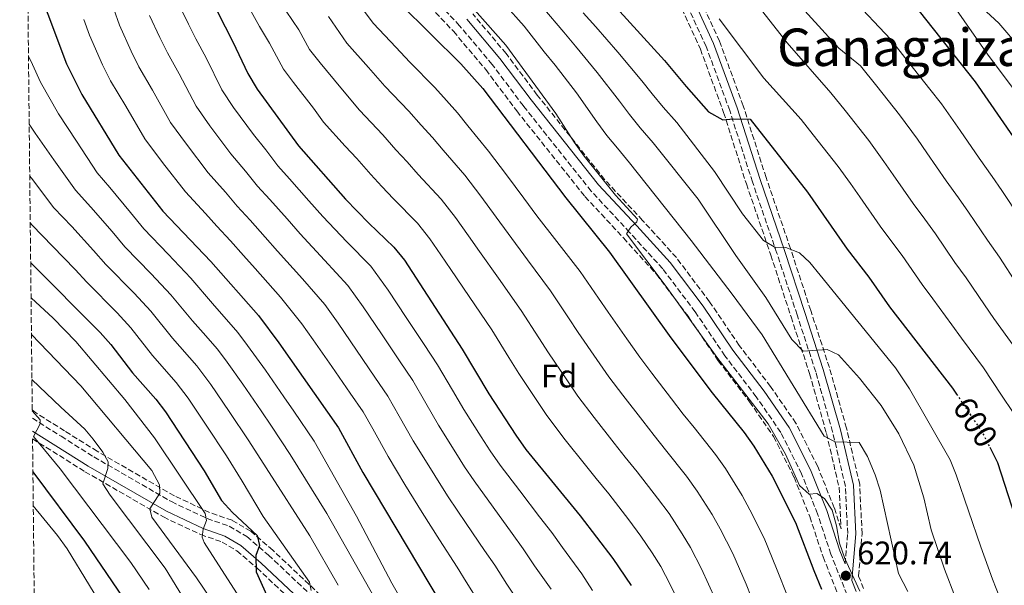
# Model space of a CAD drawing. Units: metres. Extents: x 573313 to 576764, y 4731134 to 4733485.
# Drawn here: x 573313 to 573616, y 4732991 to 4733165 of the extents above; entities that cross this region are included whole.
import ezdxf
from ezdxf.enums import TextEntityAlignment as Align

# ---------------------------------------------------------------- set-up
doc = ezdxf.new("R2010")
doc.units = ezdxf.units.M
doc.header["$MEASUREMENT"] = 0
doc.linetypes.add('DGN Style 3', pattern=[2.435891, 1.739922, -0.695969])
doc.linetypes.add('DGN Style 5', pattern=[1.217945, 0.521977, -0.695969])
for name, color, linetype, lineweight in [('Camino', 7, 'DGN Style 3', 0), ('Cota de curva de nivel directora', 7, 'Continuous', 0), ('Cota de punto acotado terreno', 7, 'Continuous', 0), ('Curva de nivel directora', 30, 'Continuous', 30), ('Curva de nivel directora no vista', 30, 'DGN Style 5', 30), ('Curva de nivel intermedia', 30, 'Continuous', 0), ('Etiqueta de zona arbolada', 92, 'Continuous', 0), ('Margen derecho', 7, 'Continuous', 0), ('Punto acotado terreno (símbolo)', 7, 'Continuous', 0), ('Texto de Área (paraje) menor', 7, 'Continuous', 0), ('Zona arbolada', 92, 'DGN Style 3', 0)]:
    doc.layers.add(name, color=color, linetype=linetype, lineweight=lineweight)
doc.styles.add('Style-Arial', font='arial.ttf')

# ---------------------------------------------------------------- blocks, each defined once
blk = doc.blocks.new('5PATER')
at = {"layer": 'Punto acotado terreno (símbolo)', "linetype": 'Continuous', "lineweight": 0}
h = blk.add_hatch(color=51, dxfattribs=at)
edge = h.paths.add_edge_path()
edge.add_ellipse((0, 0), major_axis=(-0.11, -0.111), ratio=0.999422, start_angle=0, end_angle=360)

msp = doc.modelspace()

# ---------------------------------------------------------------- linework, layer by layer
at = {"layer": 'Camino', "color": 7, "linetype": 'DGN Style 3', "lineweight": 0}
for points in [[(573567.65, 4732988.47, 620.78), (573562.66, 4733000.97, 620.69), (573558.58, 4733013.36, 620.65), (573553.66, 4733025.63, 620.43), (573547.25, 4733038.39, 620.2), (573539.72, 4733049.28, 620.09), (573530.08, 4733061.91, 619.79), (573520.95, 4733075.39, 619.74), (573510.96, 4733088.64, 619.72), (573500.76, 4733099.84, 619.81), (573488.97, 4733112.5, 620.48), (573468.09, 4733138.71, 621.35), (573458.51, 4733151.45, 621.32), (573448.48, 4733163.33, 621.2), (573439.49, 4733172.85, 621.02)], [(573567.06, 4732997.96, 620.71), (573567.83, 4733007.27, 619.38), (573567.14, 4733021.79, 618.09), (573563.2, 4733038.55, 616.31), (573557.99, 4733057, 612.68), (573552.28, 4733074.48, 609.63), (573546.04, 4733093.49, 606.96), (573538.54, 4733115.33, 602.9), (573531.54, 4733137.28, 599.61), (573524.34, 4733156.91, 597.18), (573516.59, 4733173.75, 594.8)], [(573317.08, 4733042.7, 720.6), (573325.9, 4733037.17, 718.8), (573336, 4733030.84, 716.39), (573359.83, 4733017.09, 708.97), (573370.83, 4733011.91, 705.25), (573377.65, 4733009.53, 703.2), (573383.07, 4733006.34, 701.48), (573389.7, 4733000.67, 698.85), (573411.49, 4732980.14, 692.03)]]:
    msp.add_polyline3d(points, dxfattribs=at)
at = {"layer": 'Curva de nivel directora', "color": 30, "linetype": 'Continuous', "lineweight": 30, "flags": 128}
for points, elevation in [([(573576.85, 4733184.21), (573607.02, 4733146.11), (573622.65, 4733123.55)], 575), ([(573315.59, 4733182.29), (573321.89, 4733166.85), (573327.56, 4733151.63), (573332.35, 4733142.17), (573343.71, 4733123.52), (573357.19, 4733106.39), (573372.01, 4733090.88), (573386.63, 4733074.25), (573392.88, 4733065.85), (573411.19, 4733039.82), (573418.74, 4733026.09), (573445.98, 4732980.4), (573450.73, 4732971.32), (573458.49, 4732957.7), (573463.97, 4732948.96), (573467.11, 4732944.78), (573467.71, 4732940.98), (573466.37, 4732938.53), (573466.18, 4732934.56), (573467.75, 4732930.15), (573477.61, 4732911.85), (573480.29, 4732907.63), (573489.97, 4732894.53)], 675), ([(573371.6, 4733172.5), (573378.75, 4733158.43), (573383.32, 4733148.66), (573386.26, 4733143.86), (573398.89, 4733126.44), (573413.38, 4733110.05), (573420.56, 4733102.66), (573428.25, 4733095.33), (573431.51, 4733091.3), (573449.3, 4733063.95), (573457.52, 4733050.24), (573465.73, 4733037.55), (573468.9, 4733033.13), (573485.58, 4733012.69), (573495.58, 4732999.61), (573501.28, 4732991.33)], 650), ([(573430.25, 4733170.05), (573448.91, 4733151.66), (573455.6, 4733144.05), (573481.11, 4733110.47), (573494.57, 4733093.78), (573513.46, 4733067.45), (573526.2, 4733050.54), (573536.01, 4733038.33), (573538.92, 4733034.15), (573544.63, 4733024.88), (573551.79, 4733010.67), (573557.42, 4732995.89), (573559.78, 4732990.16)], 625), ([(573496.7, 4733168.87), (573511.54, 4733152.69), (573518.13, 4733144.69), (573525.06, 4733136.92), (573529.43, 4733134.47), (573532.63, 4733134.77), (573537.79, 4733134.59), (573555.52, 4733112.2), (573567.72, 4733094.72), (573574.38, 4733086.04), (573580.71, 4733076.99), (573600.1, 4733051.95), (573601.34, 4733050.11)], 600), ([(573316.57, 4733090.5), (573337.93, 4733069.12), (573341.25, 4733065.38), (573347.89, 4733056.64), (573355.02, 4733048.61), (573358.06, 4733044.64), (573369.89, 4733026.57), (573375.26, 4733017.47), (573378.59, 4733013.74), (573386.24, 4733006.67), (573386.95, 4733003.61), (573385.84, 4733000.54), (573385.88, 4732995.55), (573394.33, 4732976.9), (573407.13, 4732952.72), (573414.08, 4732936.78), (573418.69, 4732927.88), (573433.54, 4732903.36), (573449.55, 4732879.92), (573465.37, 4732859.7)], 700), ([(573611.52, 4733033.84), (573613.93, 4733029.15), (573623.66, 4732998.99), (573627.56, 4732989.13)], 600), ([(573317.25, 4733026.3), (573333.07, 4733004.93), (573351.89, 4732977.44), (573363.66, 4732959.57), (573371.51, 4732945.22), (573377.17, 4732936.27), (573382.74, 4732926.3), (573389.6, 4732912.45), (573398.53, 4732897.39), (573401.3, 4732892.08), (573408.02, 4732876.91), (573413.66, 4732866.77), (573416.42, 4732862.25), (573428.83, 4732844.31), (573440.72, 4732826.07), (573441.27, 4732825.32)], 725)]:
    msp.add_lwpolyline(points, dxfattribs=dict(at, elevation=elevation))
at = {"layer": 'Curva de nivel directora no vista', "color": 30, "linetype": 'DGN Style 5', "lineweight": 30, "elevation": 600, "flags": 128}
msp.add_lwpolyline([(573601.34, 4733050.11), (573609.11, 4733038.53), (573611.52, 4733033.84)], dxfattribs=at)
at = {"layer": 'Curva de nivel intermedia', "color": 30, "linetype": 'Continuous', "lineweight": 0, "flags": 128}
for points, elevation in [([(573523.73, 4733190.68), (573549.18, 4733158.06), (573562.67, 4733142.75), (573567.01, 4733137.27), (573574.32, 4733128.04), (573578.98, 4733121.66), (573581.83, 4733117.55), (573587.99, 4733108.7), (573591.52, 4733103.87), (573594.79, 4733099.38), (573600.81, 4733090.62), (573604.24, 4733085.84), (573609.9, 4733077.62), (573612.8, 4733073.39), (573619.2, 4733064.46)], 590), ([(573539.99, 4733184.05), (573565.1, 4733156.47), (573571.81, 4733150.99), (573576.78, 4733144.72), (573583.72, 4733135.96), (573589.27, 4733128.44), (573592.13, 4733124.33), (573598.13, 4733115.69), (573601.89, 4733110.43), (573605, 4733106.05), (573610.86, 4733097.43), (573614.48, 4733092.24), (573619.91, 4733083.87)], 585), ([(573596.3, 4733175.45), (573610.99, 4733154.31), (573623.46, 4733137.78)], 570), ([(573381.78, 4733172.44), (573386.95, 4733163.11), (573389.97, 4733158), (573394.28, 4733149.96), (573397.4, 4733145.86), (573403.52, 4733137.98), (573406.58, 4733133.75), (573413.31, 4733126.36), (573416.84, 4733122.49), (573421.15, 4733117.62), (573424.61, 4733113.98), (573428.17, 4733110.14), (573435.54, 4733102.68), (573439.35, 4733097.87), (573442.74, 4733092.92), (573445.79, 4733088.43), (573451.41, 4733080.16), (573458.35, 4733069.91), (573463.63, 4733061.43), (573466.68, 4733056.51), (573472.19, 4733048.17), (573475.27, 4733043.53), (573480.94, 4733036.1), (573487.2, 4733028.3), (573490.47, 4733024.22), (573494.33, 4733019.48), (573500.52, 4733011.46), (573504.24, 4733006.51), (573507.66, 4733001.37), (573510.4, 4732997.15), (573513.21, 4732991.64), (573517.8, 4732982.24)], 645), ([(573449.14, 4733172.7), (573462.66, 4733157.4), (573478.03, 4733136.41), (573483.67, 4733127.53), (573486.83, 4733123.22), (573496.42, 4733111.31), (573503.19, 4733103.87), (573503.02, 4733103.08), (573501.11, 4733101.42), (573499.77, 4733099.42), (573512.03, 4733083.22), (573527.61, 4733061.47), (573543.33, 4733040.96), (573548.75, 4733031.64), (573552.97, 4733022.09), (573556, 4733019.39), (573558.32, 4733019.58), (573560.66, 4733018.07), (573563.07, 4733014.52), (573564.38, 4733009.69), (573565.32, 4733004.38), (573566.97, 4732999.66), (573571.52, 4732989.57)], 620), ([(573569.03, 4733172.03), (573580.96, 4733159.23), (573586.54, 4733152.18), (573593.12, 4733143.88), (573596.72, 4733139.33), (573602.42, 4733131.11), (573608.27, 4733122.68), (573612.27, 4733116.99), (573615.21, 4733112.72), (573620.9, 4733104.24)], 580), ([(573362.36, 4733169.49), (573365.06, 4733163.87), (573367.38, 4733159.3), (573370.51, 4733153.47), (573375.4, 4733143.63), (573378.98, 4733138.22), (573385.14, 4733129.89), (573388.87, 4733125.2), (573392.62, 4733120.26), (573396.16, 4733116.33), (573402.12, 4733109.58), (573406.43, 4733104.71), (573413.77, 4733096.98), (573421.18, 4733089.43), (573426.54, 4733082.04), (573432.05, 4733073.7), (573437.56, 4733065.35), (573441.67, 4733059.12), (573446.27, 4733051.38), (573449.76, 4733045.41), (573455.13, 4733036.97), (573457.87, 4733032.68), (573460.91, 4733028.29), (573466.99, 4733020.37), (573473.08, 4733012.46), (573476.82, 4733007.64), (573480.09, 4733003.05), (573486.12, 4732994.88), (573489.37, 4732989.78)], 655), ([(573417.28, 4733170.28), (573422.04, 4733164), (573428.91, 4733156.77), (573433.19, 4733152.15), (573440.89, 4733144.37), (573444.44, 4733140.33), (573447.85, 4733136.53), (573451.01, 4733132.58), (573457.39, 4733124.75), (573462.88, 4733117.57), (573468.27, 4733110.37), (573472.28, 4733104.96), (573478.39, 4733097.05), (573485.51, 4733087.82), (573491.2, 4733079.6), (573494.15, 4733075.32), (573499.9, 4733067.14), (573503.91, 4733061.47), (573507.58, 4733056.61), (573513.66, 4733048.68), (573517.27, 4733043.96), (573520.58, 4733039.85), (573527.13, 4733031.61), (573530.25, 4733027.24), (573535.39, 4733019), (573537.76, 4733014.6), (573542.14, 4733005.91), (573545.96, 4732996.55), (573549.52, 4732987.58)], 630), ([(573462.33, 4733169.93), (573468.37, 4733163.18), (573474.53, 4733155.33), (573477.82, 4733151.19), (573484.39, 4733142.68), (573490.64, 4733133.82), (573493.8, 4733129.63), (573497.01, 4733125.67), (573500.68, 4733121.25), (573519.72, 4733097.35), (573532.34, 4733080.89), (573541.53, 4733068.32), (573560.63, 4733037.22), (573563.99, 4733035.43), (573571.37, 4733035.27), (573573.88, 4733030.95), (573576.28, 4733025.38), (573577.8, 4733020.62), (573583.48, 4732995.03), (573586.32, 4732989.47)], 615), ([(573474.07, 4733168.96), (573480.5, 4733161.32), (573484.11, 4733157.08), (573490.75, 4733148.95), (573497.61, 4733140.11), (573500.77, 4733136.03), (573504.05, 4733132.01), (573507.97, 4733127.4), (573521.85, 4733110.05), (573533.45, 4733092.77), (573542.65, 4733079.81), (573550.65, 4733066.89), (573554.18, 4733063.35), (573561.51, 4733063.81), (573564.99, 4733062.19), (573571.43, 4733055.05), (573578.17, 4733046.64), (573583.58, 4733037.9), (573588.17, 4733028.34), (573591.23, 4733018.22), (573593.5, 4733008.47), (573597.58, 4732996.34), (573601.02, 4732987.56)], 610), ([(573606.61, 4733171.26), (573614.33, 4733164.14), (573620.97, 4733156.31)], 565), ([(573342.1, 4733168.4), (573343.87, 4733163.48), (573347.44, 4733155.52), (573349.86, 4733150.73), (573354.03, 4733143.55), (573359.55, 4733133.58), (573364.44, 4733126.94), (573371.16, 4733118.14), (573376.48, 4733112.18), (573380.09, 4733107.9), (573384.08, 4733103.6), (573388.72, 4733098.35), (573392.52, 4733094.04), (573400.2, 4733085.61), (573407.03, 4733077.64), (573411.15, 4733071.9), (573416.78, 4733063.64), (573422.41, 4733055.37), (573426.43, 4733049.47), (573429.93, 4733043.41), (573434.25, 4733035.75), (573439.5, 4733027.24), (573442.15, 4733022.94), (573444.95, 4733018.6), (573450.55, 4733010.35), (573456.15, 4733002.09), (573459.3, 4732997.54), (573463.03, 4732991.73), (573467.21, 4732985.42)], 665), ([(573353.11, 4733166.49), (573356.25, 4733159.69), (573358.62, 4733155.02), (573362.27, 4733148.51), (573367.47, 4733138.6), (573371.71, 4733132.58), (573378.15, 4733124.01), (573382.67, 4733118.69), (573386.35, 4733114.08), (573390.12, 4733109.97), (573395.42, 4733103.97), (573399.47, 4733099.38), (573406.98, 4733091.3), (573414.1, 4733083.54), (573418.84, 4733076.97), (573424.42, 4733068.67), (573429.99, 4733060.36), (573434.05, 4733054.3), (573438.1, 4733047.4), (573442.01, 4733040.58), (573447.31, 4733032.1), (573450.01, 4733027.81), (573452.93, 4733023.44), (573458.77, 4733015.36), (573464.61, 4733007.28), (573468.06, 4733002.59), (573471.56, 4732997.39), (573476.67, 4732990.15)], 660), ([(573395.14, 4733167.79), (573399.07, 4733162.09), (573402.31, 4733156.06), (573405.61, 4733151.91), (573411.98, 4733144.24), (573417.69, 4733137.42), (573424.86, 4733129.78), (573428.91, 4733125.19), (573432.36, 4733121.5), (573435.78, 4733117.62), (573442.82, 4733110.04), (573447.2, 4733104.44), (573451.25, 4733098.74), (573454.62, 4733093.94), (573460.4, 4733085.79), (573467.4, 4733075.88), (573472.82, 4733067.48), (573475.83, 4733062.78), (573481.42, 4733054.49), (573484.82, 4733049.51), (573489.82, 4733042.94), (573496.02, 4733035.09), (573499.4, 4733030.8), (573503.08, 4733026.27), (573509.39, 4733018.18), (573512.91, 4733013.42), (573516.9, 4733007.24), (573519.52, 4733002.96), (573522.86, 4732996.4), (573527.19, 4732987.01)], 640), ([(573408.18, 4733166.18), (573413.83, 4733157.96), (573420.45, 4733150.5), (573425.44, 4733144.79), (573432.87, 4733137.08), (573436.68, 4733132.76), (573440.11, 4733129.01), (573443.4, 4733125.1), (573450.11, 4733117.39), (573455.04, 4733111.01), (573459.76, 4733104.55), (573463.45, 4733099.45), (573469.4, 4733091.42), (573476.46, 4733081.85), (573482.01, 4733073.54), (573484.99, 4733069.05), (573490.66, 4733060.82), (573494.37, 4733055.49), (573498.7, 4733049.78), (573504.84, 4733041.88), (573508.33, 4733037.38), (573511.83, 4733033.06), (573518.26, 4733024.89), (573521.58, 4733020.33), (573526.14, 4733013.12), (573528.64, 4733008.78), (573532.5, 4733001.16), (573536.57, 4732991.78), (573539.73, 4732983.9)], 635), ([(573486.46, 4733167.32), (573490.41, 4733162.98), (573497.1, 4733155.23), (573504.57, 4733146.4), (573507.75, 4733142.43), (573511.09, 4733138.35), (573515.27, 4733133.56), (573526.92, 4733118.57), (573535.48, 4733105.52), (573541.94, 4733097.39), (573545.73, 4733095.13), (573548.85, 4733095.21), (573553.06, 4733093.6), (573556.15, 4733090.56), (573559.42, 4733086.73), (573582.49, 4733058.21), (573586.84, 4733051.73), (573599.34, 4733029.94), (573601.21, 4733025.3), (573608.83, 4733003.2), (573612.34, 4732993.28), (573615.72, 4732984.71)], 605), ([(573332.87, 4733165.28), (573334.62, 4733160.48), (573338.63, 4733151.34), (573341.11, 4733146.45), (573345.79, 4733138.59), (573351.63, 4733128.55), (573357.16, 4733121.3), (573364.18, 4733112.26), (573370.29, 4733105.67), (573373.82, 4733101.72), (573378.05, 4733097.24), (573382.01, 4733092.74), (573385.56, 4733088.7), (573393.41, 4733079.93), (573399.96, 4733071.74), (573403.45, 4733066.83), (573409.15, 4733058.61), (573414.84, 4733050.39), (573418.81, 4733044.65), (573421.76, 4733039.43), (573426.5, 4733030.92), (573431.68, 4733022.37), (573434.28, 4733018.07), (573436.97, 4733013.76), (573442.33, 4733005.33), (573447.69, 4732996.91), (573450.54, 4732992.49), (573454.51, 4732986.06)], 670), ([(573528.28, 4733165.43), (573542.06, 4733147.26), (573553.52, 4733134.51), (573557.25, 4733129.81), (573564.92, 4733120.12), (573568.68, 4733114.88), (573571.54, 4733110.78), (573577.86, 4733101.71), (573581.14, 4733097.31), (573584.59, 4733092.71), (573590.76, 4733083.8), (573594.01, 4733079.44), (573599.9, 4733071.38), (573602.88, 4733067.28), (573609.65, 4733058.21), (573615.16, 4733049.86), (573618.7, 4733044.49)], 595), ([(573315.89, 4733153.96), (573317.17, 4733151.42), (573319.54, 4733145.97), (573325.13, 4733136.22), (573330.63, 4733127.9), (573337.04, 4733118.16), (573340.93, 4733113.6), (573347.29, 4733105.9), (573351.36, 4733100.92), (573358.86, 4733093.15), (573365.86, 4733085.78), (573372.47, 4733078.02), (573380.3, 4733069.12), (573383.3, 4733065.12), (573388.77, 4733057.5), (573394.46, 4733049.28), (573397.49, 4733044.9), (573403.78, 4733035.72), (573406.39, 4733030.97), (573416.82, 4733012.59), (573427.63, 4732992.02), (573437.23, 4732975.16)], 680), ([(573316.12, 4733133.09), (573317.91, 4733130.28), (573323.7, 4733122.18), (573330.38, 4733112.8), (573335.06, 4733107.61), (573341.59, 4733100.06), (573345.53, 4733095.44), (573353.63, 4733087.14), (573359.71, 4733080.68), (573366.32, 4733072.68), (573369.63, 4733068.93), (573373.98, 4733063.99), (573376.99, 4733060), (573381.77, 4733053.24), (573387.42, 4733044.98), (573390.59, 4733040.32), (573396.38, 4733031.61), (573407.64, 4733013.44), (573431.39, 4732971.48)], 685), ([(573316.29, 4733117.09), (573316.78, 4733116.45), (573323.71, 4733107.43), (573329.19, 4733101.62), (573335.9, 4733094.23), (573339.7, 4733089.97), (573348.4, 4733081.14), (573353.55, 4733075.58), (573360.18, 4733067.33), (573367.66, 4733058.87), (573371.99, 4733053.12), (573377.57, 4733044.83), (573383.69, 4733035.74), (573388.98, 4733027.5), (573402.39, 4733006.63), (573411.11, 4732991.38)], 690), ([(573316.44, 4733102.8), (573317.05, 4733102.07), (573323.32, 4733095.62), (573330.21, 4733088.39), (573333.88, 4733084.49), (573343.17, 4733075.13), (573347.4, 4733070.48), (573354.03, 4733061.99), (573361.34, 4733053.74), (573365.02, 4733048.88), (573370.55, 4733040.55), (573376.79, 4733031.16), (573381.58, 4733023.4), (573388.06, 4733012.57), (573402.33, 4732992.31), (573402.81, 4732989.76)], 695), ([(573316.68, 4733079.7), (573323.46, 4733073.45), (573330.44, 4733066.28), (573345.51, 4733048.49), (573354.65, 4733036.71), (573370.27, 4733013.46), (573370.63, 4733011.3), (573369.63, 4733008.68), (573369.31, 4733006.13), (573369.95, 4733004.57), (573382.6, 4732984.74)], 705), ([(573316.8, 4733068.44), (573332, 4733052.66), (573353.86, 4733026.63), (573356.22, 4733022.22), (573356.25, 4733019.67), (573353.17, 4733014.87), (573353.87, 4733012.33), (573367.61, 4732993.66), (573375.98, 4732981.31)], 710), ([(573316.95, 4733054.65), (573325.81, 4733046.1), (573333.2, 4733039.36), (573335.83, 4733036.34), (573338.76, 4733032.26), (573340.38, 4733029.32), (573340.28, 4733027.28), (573338.79, 4733022.56), (573341.03, 4733019.11), (573357.98, 4732996.67), (573369.36, 4732977.88)], 715), ([(573317.05, 4733045.04), (573319.49, 4733042.28), (573319.5, 4733040.98), (573317.43, 4733037.1), (573325.63, 4733027.18), (573347.4, 4732998.34), (573353.05, 4732990.09)], 720), ([(573317.36, 4733015.77), (573324.83, 4733006.65), (573327.76, 4733002.59), (573341.5, 4732980.09)], 730)]:
    msp.add_lwpolyline(points, dxfattribs=dict(at, elevation=elevation))
at = {"layer": 'Margen derecho', "color": 7, "linetype": 'Continuous', "lineweight": 0}
for points in [[(573570.43, 4732989.51, 620.78), (573569.1, 4732992.84, 620.75), (573570.29, 4733007.22, 619.38), (573569.58, 4733022.13, 618.09), (573565.58, 4733039.16, 616.31), (573560.34, 4733057.71, 612.68), (573554.61, 4733075.25, 609.63), (573548.37, 4733094.27, 606.96), (573540.87, 4733116.1, 602.9), (573533.87, 4733138.08, 599.61), (573526.61, 4733157.85, 597.18), (573518.85, 4733174.72, 594.8), (573510.49, 4733195.54, 591.86), (573500.9, 4733215.95, 588.63), (573484.92, 4733254.33, 583.62), (573481.71, 4733265.56, 582.08), (573481.43, 4733274.11, 581), (573483.42, 4733287.61, 579.09), (573490.76, 4733320.91, 575.48), (573491.48, 4733332.25, 574.91), (573490.64, 4733340.85, 574.48)], [(573567.06, 4732997.96, 620.71), (573565.46, 4733001.98, 620.69), (573561.38, 4733014.38, 620.65), (573556.37, 4733026.85, 620.43), (573549.81, 4733039.91, 620.2), (573542.13, 4733051.03, 620.09), (573532.5, 4733063.64, 619.79), (573523.36, 4733077.12, 619.74), (573513.25, 4733090.53, 619.72), (573502.95, 4733101.85, 619.81), (573491.22, 4733114.44, 620.48), (573470.44, 4733140.53, 621.35), (573460.83, 4733153.3, 621.32), (573450.69, 4733165.31, 621.2)], [(573317.12, 4733038.74, 720.17), (573334.29, 4733028.02, 716.39), (573358.3, 4733014.16, 708.97), (573369.57, 4733008.85, 705.25), (573376.26, 4733006.52, 703.2), (573381.15, 4733003.64, 701.48), (573387.5, 4732998.21, 698.85), (573409.28, 4732977.7, 692.03)]]:
    msp.add_polyline3d(points, dxfattribs=at)
at = {"layer": 'Zona arbolada', "color": 92, "linetype": 'DGN Style 3', "lineweight": 0}
for points in [[(573412.84, 4732981.63, 696.82), (573391.04, 4733002.16, 703.64), (573384.24, 4733007.98, 706.26), (573378.5, 4733011.36, 707.99), (573371.58, 4733013.77, 710.04), (573360.76, 4733018.87, 713.76), (573337.03, 4733032.56, 721.17), (573326.96, 4733038.87, 723.59), (573318.05, 4733044.46, 725.43), (573317.05, 4733045.26, 725.52), (573313.19, 4733408.74, 643.88)], [(573572.74, 4732990.36, 626.12), (573571.18, 4732994.25, 626.09), (573572.25, 4733007.19, 624.72), (573571.53, 4733022.4, 623.44), (573567.47, 4733039.65, 621.65), (573562.21, 4733058.28, 618.03), (573556.47, 4733075.85, 614.98), (573550.23, 4733094.9, 612.3), (573542.73, 4733116.71, 608.25), (573535.72, 4733138.71, 604.96), (573528.42, 4733158.59, 602.52), (573520.65, 4733175.49, 600.14)], [(573572.74, 4732990.36, 626.12), (573571.18, 4732994.25, 626.09), (573572.25, 4733007.19, 624.72), (573571.53, 4733022.4, 623.44), (573567.47, 4733039.65, 621.65), (573562.21, 4733058.28, 618.03), (573556.47, 4733075.85, 614.98), (573550.23, 4733094.9, 612.3), (573542.73, 4733116.71, 608.25), (573535.72, 4733138.71, 604.96), (573528.42, 4733158.59, 602.52), (573520.65, 4733175.49, 600.14)], [(573514.79, 4733172.98, 601.44), (573522.53, 4733156.16, 603.82), (573529.69, 4733136.65, 606.25), (573536.68, 4733114.71, 609.54), (573544.19, 4733092.87, 613.59), (573550.42, 4733073.87, 616.27), (573556.11, 4733056.43, 619.32), (573561.3, 4733038.06, 622.95), (573565.19, 4733021.51, 624.73), (573565.8, 4733008.78, 626.01), (573563.68, 4733015.22, 625.99), (573558.61, 4733027.86, 625.77), (573551.93, 4733041.17, 625.55), (573544.11, 4733052.47, 625.44), (573534.49, 4733065.08, 625.14), (573525.36, 4733078.54, 625.08), (573515.14, 4733092.1, 625.07), (573504.76, 4733103.51, 625.16), (573493.08, 4733116.05, 625.83), (573472.38, 4733142.03, 626.7), (573462.75, 4733154.83, 626.66), (573452.52, 4733166.95, 626.55)], [(573514.79, 4733172.98, 601.44), (573522.53, 4733156.16, 603.82), (573529.69, 4733136.65, 606.25), (573536.68, 4733114.71, 609.54), (573544.19, 4733092.87, 613.59), (573550.42, 4733073.87, 616.27), (573556.11, 4733056.43, 619.32), (573561.3, 4733038.06, 622.95), (573565.19, 4733021.51, 624.73), (573565.8, 4733008.78, 626.01), (573563.68, 4733015.22, 625.99), (573558.61, 4733027.86, 625.77), (573551.93, 4733041.17, 625.55), (573544.11, 4733052.47, 625.44), (573534.49, 4733065.08, 625.14), (573525.36, 4733078.54, 625.08), (573515.14, 4733092.1, 625.07), (573504.76, 4733103.51, 625.16), (573493.08, 4733116.05, 625.83), (573472.38, 4733142.03, 626.7), (573462.75, 4733154.83, 626.66), (573452.52, 4733166.95, 626.55)], [(573437.73, 4733170.98, 625.87), (573446.57, 4733161.63, 626.06), (573456.51, 4733149.86, 626.17), (573466.07, 4733137.15, 626.21), (573487.03, 4733110.84, 625.33), (573498.89, 4733098.11, 624.66), (573508.99, 4733087, 624.57), (573518.87, 4733073.9, 624.59), (573528.01, 4733060.41, 624.64), (573537.66, 4733047.78, 624.94), (573545.05, 4733037.09, 625.05), (573551.33, 4733024.58, 625.28), (573556.18, 4733012.48, 625.5), (573560.26, 4733000.09, 625.54), (573565.26, 4732987.58, 625.63)], [(573437.73, 4733170.98, 625.87), (573446.57, 4733161.63, 626.06), (573456.51, 4733149.86, 626.17), (573466.07, 4733137.15, 626.21), (573487.03, 4733110.84, 625.33), (573498.89, 4733098.11, 624.66), (573508.99, 4733087, 624.57), (573518.87, 4733073.9, 624.59), (573528.01, 4733060.41, 624.64), (573537.66, 4733047.78, 624.94), (573545.05, 4733037.09, 625.05), (573551.33, 4733024.58, 625.28), (573556.18, 4733012.48, 625.5), (573560.26, 4733000.09, 625.54), (573565.26, 4732987.58, 625.63)], [(573412.84, 4732981.63, 696.82), (573391.04, 4733002.16, 703.64), (573384.24, 4733007.98, 706.26), (573378.5, 4733011.36, 707.99), (573371.58, 4733013.77, 710.04), (573360.76, 4733018.87, 713.76), (573337.03, 4733032.56, 721.17), (573326.96, 4733038.87, 723.59), (573318.05, 4733044.46, 725.43), (573317.05, 4733045.26, 725.52)], [(573317.65, 4732988.67, 736.1), (573317.14, 4733036.4, 724.76), (573333.26, 4733026.3, 721.24), (573357.37, 4733012.38, 713.82), (573368.81, 4733006.99, 710.1), (573375.41, 4733004.69, 708.06), (573379.98, 4733002, 706.33), (573386.16, 4732996.72, 703.71), (573407.93, 4732976.21, 696.88)], [(573317.14, 4733036.4, 724.76), (573333.26, 4733026.3, 721.24), (573357.37, 4733012.38, 713.82), (573368.81, 4733006.99, 710.1), (573375.41, 4733004.69, 708.06), (573379.98, 4733002, 706.33), (573386.16, 4732996.72, 703.71), (573407.93, 4732976.21, 696.88)]]:
    msp.add_polyline3d(points, dxfattribs=at)

# ---------------------------------------------------------------- block references
at = {"layer": 'Punto acotado terreno (símbolo)', "color": 7, "linetype": 'Continuous', "lineweight": 0, "xscale": 10, "yscale": 10, "zscale": 10}
msp.add_blockref('5PATER', (573567.26, 4732994.33, 620.74), dxfattribs=at)

# ---------------------------------------------------------------- texts
at = {"layer": 'Cota de curva de nivel directora', "color": 7, "linetype": 'Continuous', "lineweight": 0, "style": 'Style-Arial'}
msp.add_text('600', height=7, rotation=303.8571, dxfattribs=at).set_placement((573607.1, 4733041.51, 600), align=Align.MIDDLE_CENTER)
at = {"layer": 'Cota de punto acotado terreno', "color": 7, "linetype": 'Continuous', "lineweight": 0, "style": 'Style-Arial'}
msp.add_text('620.74', height=7, dxfattribs=at).set_placement((573570.76, 4732997.83, 620.74))
at = {"layer": 'Etiqueta de zona arbolada', "color": 92, "linetype": 'Continuous', "lineweight": 0, "style": 'Style-Arial'}
msp.add_text('Fd', height=7, dxfattribs=at).set_placement((573479.08, 4733055.67, 641.1), align=Align.MIDDLE_CENTER)
at = {"layer": 'Texto de Área (paraje) menor', "color": 7, "linetype": 'Continuous', "lineweight": 0, "style": 'Style-Arial'}
msp.add_text('Ganagaiza', height=11.5, dxfattribs=at).set_placement((573584.3, 4733156.72, 583.9), align=Align.MIDDLE_CENTER)

doc.saveas('drawing.dxf')
